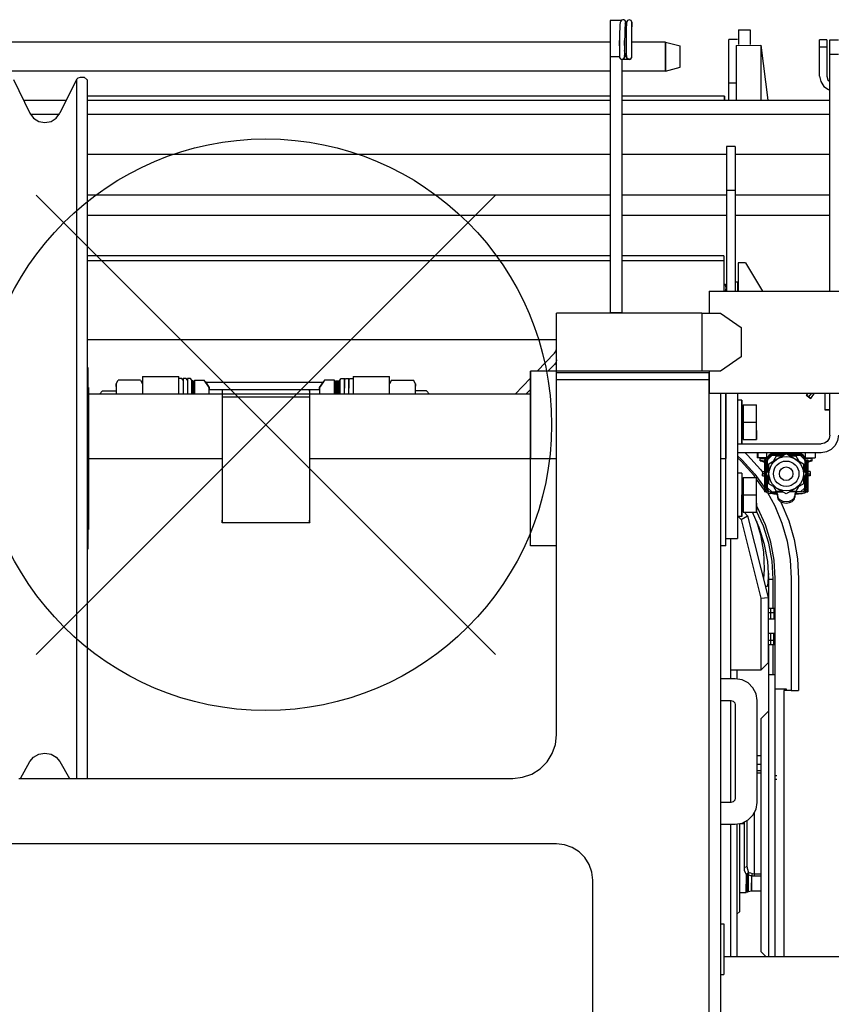
# Model space of a CAD drawing. Extents: x 0 to 22139, y 0 to 22494.
# Drawn here: x 4477 to 5036, y 14298 to 14975 of the extents above; entities that cross this region are included whole.
import ezdxf

# ---------------------------------------------------------------- set-up
doc = ezdxf.new("R2010")
doc.units = 0
doc.layers.add('LY_1', color=7, linetype='CONTINUOUS')

msp = doc.modelspace()

# ---------------------------------------------------------------- linework, layer by layer
at = {"layer": 'LY_1', "color": 162, "linetype": 'CONTINUOUS'}
for p, q in [((4883.780895, 14974.890035), (4883.780895, 14774.070852)), ((4891.309032, 14974.890035), (4883.781566, 14974.890035)), ((4734.281574, 14960.070791), (4409.781566, 14960.070791)), ((4883.820491, 14960.070791), (4734.281535, 14960.070791)), ((4921.780895, 14960.070791), (4898.581569, 14960.070791)), ((4921.780895, 14960.070791), (4931.780895, 14957.391286)), ((5027.780895, 14936.670827), (5027.780895, 14961.670827)), ((5032.780895, 14961.670827), (5027.780895, 14961.670827)), ((5032.780895, 14961.670827), (5032.780895, 14936.670827)), ((5034.780895, 14788.548772), (5034.780895, 14961.670827)), ((5034.780895, 14961.670827), (5040.780895, 14961.670827)), ((5032.780895, 14956.670827), (5027.780895, 14956.670827)), ((4883.780895, 14950.070852), (4889.981838, 14950.070852)), ((4891.780895, 14948.378103), (4891.780895, 14774.070852)), ((4892.099346, 14948.272329), (4896.463786, 14948.272329)), ((4893.454051, 14951.872304), (4894.084194, 14951.872304)), ((4893.580898, 14950.070791), (4893.570003, 14950.129659)), ((4893.841472, 14950.070791), (4893.579952, 14950.72289)), ((4893.841472, 14950.070791), (4893.580898, 14950.070791)), ((4894.964, 14950.070791), (4893.841472, 14950.070791)), ((4895.079677, 14950.567556), (4894.980892, 14950.071401)), ((4896.160991, 14948.272329), (4896.780895, 14948.070791)), ((4896.780895, 14948.270803), (4896.780895, 14948.597066)), ((4898.564739, 14950.074361), (4898.495281, 14950.13445)), ((5034.780895, 14951.670827), (5040.780895, 14951.670827)), ((4734.281535, 14940.070791), (4409.781581, 14940.070791)), ((4883.820491, 14940.070791), (4734.281535, 14940.070791)), ((4921.780895, 14940.070791), (4891.781566, 14940.070791)), ((4921.780895, 14940.070791), (4931.780895, 14942.750295)), ((4473.053768, 14934.314931), (4484.44543, 14911.098012)), ((4516.509364, 14934.314931), (4505.117702, 14911.098012)), ((4516.509929, 14934.316083), (4516.509929, 14453.671682)), ((4519.205753, 14935.998708), (4521.781566, 14935.998708)), ((4523.781566, 14934.00002), (4521.781566, 14935.998708)), ((4523.782131, 14934.00002), (4523.782131, 14453.671682)), ((4480.04951, 14920.05718), (4509.513622, 14920.05718)), ((4523.657138, 14920.05718), (4734.281566, 14920.05718)), ((4734.281535, 14920.05718), (4883.781581, 14920.05718)), ((4891.702495, 14920.05718), (5034.781566, 14920.05718)), ((4484.848125, 14910.55718), (4504.715007, 14910.55718)), ((4523.657123, 14910.55718), (4734.281535, 14910.55718)), ((4734.281535, 14910.55718), (4883.781566, 14910.55718)), ((4891.70248, 14910.55718), (5034.781597, 14910.55718)), ((4963.780864, 14888.172292), (4963.780864, 14788.672292)), ((4969.781566, 14888.172292), (4963.781566, 14888.172292)), ((4969.780864, 14888.172292), (4969.780864, 14788.672292)), ((4523.657153, 14883.05718), (4734.281474, 14883.05718)), ((4734.281528, 14883.05718), (4883.781551, 14883.05718)), ((4891.70248, 14883.05718), (4963.781535, 14883.05718)), ((4969.646648, 14883.05718), (5034.781535, 14883.05718)), ((4963.780864, 14858.170827), (4969.780864, 14858.170827)), ((4523.657161, 14855.05718), (4734.281566, 14855.05718)), ((4734.281535, 14855.05718), (4883.781566, 14855.05718)), ((4891.702525, 14855.05718), (4963.781597, 14855.05718)), ((4969.646678, 14855.05718), (5034.781597, 14855.05718)), ((4523.657161, 14841.05718), (4734.281566, 14841.05718)), ((4734.281535, 14841.05718), (4883.781566, 14841.05718)), ((4891.70248, 14841.05718), (4963.781566, 14841.05718)), ((4969.646678, 14841.05718), (5034.781566, 14841.05718)), ((4734.281513, 14813.132985), (4523.781535, 14813.132985)), ((4883.820491, 14813.132985), (4734.281535, 14813.132985)), ((4961.781566, 14813.132985), (4891.781566, 14813.132985)), ((4961.781566, 14813.132985), (4961.781566, 14788.670827)), ((4734.281528, 14809.498571), (4523.781581, 14809.498571)), ((4883.820506, 14809.498418), (4734.281566, 14809.498418)), ((4961.780895, 14809.498418), (4891.781566, 14809.498418)), ((4976.780864, 14808.170827), (4971.780864, 14808.170827)), ((4971.780864, 14808.170827), (4971.780864, 14788.672307)), ((4976.780864, 14808.170827), (4988.479961, 14788.672307)), ((4961.764659, 14793.563253), (4962.688365, 14793.563253)), ((4962.689037, 14793.564595), (4963.781566, 14791.623403)), ((4971.562206, 14794.98998), (4969.781566, 14794.98998)), ((4951.874339, 14788.672292), (4951.874339, 14773.672292)), ((4951.874339, 14788.670827), (5081.688793, 14788.670827)), ((4846.780895, 14483.672086), (4846.780895, 14773.670827)), ((4946.780895, 14773.670827), (4846.780895, 14773.670827)), ((4883.780895, 14774.070852), (4891.780895, 14774.070852)), ((4946.780895, 14773.670827), (4959.544536, 14773.670827)), ((4946.780895, 14773.670827), (4946.780895, 14733.670827)), ((4959.544536, 14773.670827), (4973.699565, 14763.670827)), ((4973.699565, 14763.670827), (4973.699565, 14743.670827)), ((4734.281551, 14755.17098), (4523.781551, 14755.17098)), ((4846.81892, 14755.170827), (4734.281535, 14755.170827)), ((4833.422588, 14733.672307), (4845.28802, 14746.090261)), ((4973.699565, 14743.670827), (4959.544536, 14733.670827)), ((4524.281566, 14736.146444), (4523.781566, 14736.146444)), ((4845.28802, 14738.368947), (4840.80035, 14733.672307)), ((4561.782115, 14730.170827), (4586.782115, 14730.170827)), ((4586.782115, 14730.170827), (4586.782115, 14730.090642)), ((4706.782115, 14730.170827), (4731.782115, 14730.170827)), ((4731.782115, 14730.170827), (4731.782115, 14730.090642)), ((4959.545207, 14733.672292), (4828.781566, 14733.672292)), ((4951.780895, 14732.670827), (4846.780895, 14732.670827)), ((4951.779548, 13779.672231), (4951.780895, 14732.670827)), ((4951.874339, 14733.812688), (4951.874339, 14718.672292)), ((4523.657131, 14728.519796), (4524.282131, 14728.519796)), ((4524.781566, 14722.408712), (4524.281566, 14722.408712)), ((4543.781566, 14725.011876), (4545.142909, 14727.492803)), ((4560.420772, 14727.491338), (4545.143459, 14727.491338)), ((4560.420223, 14727.492803), (4561.781566, 14725.011876)), ((4588.918323, 14728.670339), (4586.781566, 14728.670339)), ((4589.781566, 14727.545461), (4588.918323, 14728.670339)), ((4591.918323, 14728.670339), (4589.781566, 14728.670339)), ((4592.781566, 14727.545461), (4591.918323, 14728.670339)), ((4594.918323, 14728.670339), (4592.781566, 14728.670339)), ((4595.781566, 14727.545461), (4594.918323, 14728.670339)), ((4596.781566, 14727.144201), (4595.781566, 14727.144201)), ((4596.782115, 14726.17098), (4597.581577, 14726.17098)), ((4597.582115, 14727.491338), (4604.406761, 14727.491338)), ((4597.582115, 14727.491338), (4597.582115, 14718.831075)), ((4605.104419, 14726.17098), (4686.356449, 14726.17098)), ((4693.982116, 14727.491338), (4687.15747, 14727.491338)), ((4693.982116, 14717.932668), (4693.982116, 14727.491338)), ((4693.982116, 14726.17098), (4694.781566, 14726.17098)), ((4694.781566, 14727.151052), (4695.781566, 14727.151052)), ((4695.781566, 14727.151052), (4696.781566, 14727.151052)), ((4696.781566, 14727.151052), (4697.781566, 14727.151052)), ((4697.781566, 14727.543065), (4698.644809, 14728.667791)), ((4698.644809, 14728.667791), (4700.781566, 14728.667791)), ((4700.781566, 14727.543065), (4701.644809, 14728.667791)), ((4701.644809, 14728.667791), (4703.781566, 14728.667791)), ((4703.781566, 14727.543065), (4704.644809, 14728.667791)), ((4704.644809, 14728.667791), (4706.781566, 14728.667791)), ((4733.142909, 14727.492803), (4731.781566, 14725.011876)), ((4733.143459, 14727.491338), (4734.281558, 14727.491338)), ((4734.281535, 14727.491338), (4748.419551, 14727.491338)), ((4749.781566, 14725.011876), (4748.420223, 14727.492803)), ((4818.383251, 14717.932668), (4828.781566, 14728.815175)), ((4951.780895, 14727.670827), (4846.780895, 14727.670827)), ((4524.09502, 14716.453038), (4524.782131, 14716.453038)), ((4616.782115, 14717.932668), (4524.781566, 14717.932668)), ((4532.198596, 14717.932653), (4534.281566, 14720.172292)), ((4534.281566, 14720.172292), (4543.781566, 14720.172292)), ((4597.582115, 14718.831075), (4597.582115, 14717.932653)), ((4607.731738, 14721.17098), (4683.804622, 14721.17098)), ((4676.781566, 14718.015126), (4616.781566, 14718.015126)), ((4616.782115, 14716.133687), (4676.782115, 14716.133687)), ((4676.546077, 14720.17098), (4676.26206, 14720.17098)), ((4734.281543, 14717.932668), (4677.281566, 14717.932668)), ((4683.782115, 14721.140615), (4683.782115, 14720.238149)), ((4683.782146, 14720.17098), (4683.782146, 14717.932653)), ((4828.281566, 14717.932668), (4734.281528, 14717.932668)), ((4757.281566, 14720.172292), (4749.781566, 14720.172292)), ((4757.281566, 14720.172292), (4759.364536, 14717.932653)), ((4828.781566, 14721.093862), (4825.761012, 14717.932668)), ((4828.781566, 14717.434804), (4828.281566, 14717.932668)), ((4951.780875, 14718.670827), (5081.688793, 14718.670827)), ((4959.779949, 14063.405263), (4959.780895, 14718.705556)), ((5018.715618, 14716.994176), (5019.890636, 14718.672292)), ((5022.111675, 14718.705526), (5020.189433, 14715.960286)), ((5021.664592, 14714.929311), (5024.285442, 14718.672292)), ((5031.390117, 14718.705541), (5031.390117, 14707.172292)), ((5034.780895, 14689.670827), (5034.780895, 14718.672292)), ((4974.281566, 14713.672292), (4971.281566, 14713.672292)), ((4974.280895, 14709.915761), (4975.080882, 14709.915761)), ((4975.080882, 14710.670766), (4984.460887, 14710.670766)), ((4975.080882, 14710.670766), (4975.080882, 14698.670766)), ((4975.080882, 14698.670766), (4984.460887, 14698.670766)), ((4975.080882, 14698.670766), (4975.080882, 14686.670766)), ((4971.281566, 14683.672292), (5028.780895, 14683.670827)), ((4974.280895, 14687.425763), (4975.080882, 14687.425763)), ((4975.080882, 14686.670766), (4984.460887, 14686.670766)), ((4984.461559, 14686.68163), (4984.303691, 14686.672292)), ((5028.780895, 14677.670827), (4971.281566, 14677.670827)), ((4984.781566, 14677.672292), (4984.781566, 14674.172292)), ((4985.482036, 14674.170827), (4985.482036, 14677.670827)), ((4991.408977, 14674.170827), (4991.408977, 14677.670827)), ((4992.030895, 14672.799505), (4995.152202, 14675.920827)), ((4992.780895, 14670.099027), (5004.780895, 14677.027234)), ((4995.152202, 14675.920827), (5002.862682, 14675.920827)), ((4997.852702, 14675.170827), (4995.997234, 14671.957082)), ((4996.380901, 14677.170827), (5013.180889, 14677.170827)), ((4996.380901, 14676.670827), (5004.161693, 14676.670827)), ((5001.563609, 14675.170827), (4997.852702, 14675.170827)), ((5004.780895, 14677.027234), (5016.780895, 14670.099027)), ((5005.39821, 14676.670827), (5013.180889, 14676.670827)), ((5006.648265, 14675.920827), (5014.409587, 14675.920827)), ((5011.709087, 14675.170827), (5007.999492, 14675.170827)), ((5013.563884, 14671.958211), (5011.709087, 14675.170827)), ((5017.530895, 14672.799505), (5014.409587, 14675.920827)), ((5018.152812, 14674.170827), (5018.152812, 14677.670827)), ((5024.781566, 14677.672292), (5024.781566, 14674.172292)), ((4524.781566, 14673.670888), (4616.781566, 14673.670888)), ((4677.282115, 14673.670888), (4676.782115, 14673.670888)), ((4677.282115, 14673.670888), (4734.281566, 14673.670888)), ((4734.281535, 14673.670766), (4828.280895, 14673.670766)), ((4828.780895, 14673.670766), (4828.280895, 14673.670766)), ((4828.780895, 14673.670827), (4846.781566, 14673.670827)), ((4959.575237, 14673.670827), (4963.280895, 14673.670827)), ((4991.798328, 14674.170827), (4984.780895, 14674.170827)), ((4986.970806, 14672.122342), (4986.833232, 14673.722341)), ((4986.970806, 14672.122342), (4987.955577, 14671.722341)), ((4987.367534, 14674.170827), (4987.367534, 14673.72083)), ((4987.954906, 14671.720876), (4989.181102, 14671.446691)), ((4989.181102, 14671.446691), (4989.780895, 14671.446691)), ((4989.780895, 14672.670827), (4989.780895, 14650.670827)), ((4990.780895, 14672.670827), (4989.780895, 14672.670827)), ((4990.780895, 14672.670827), (4990.780895, 14665.05853)), ((4990.780895, 14672.120878), (4991.367518, 14672.120878)), ((4990.780895, 14671.536178), (4991.381542, 14671.670491)), ((4991.380901, 14663.961376), (4991.380901, 14672.170827)), ((4991.880901, 14664.827406), (4991.880901, 14672.170827)), ((4992.780895, 14656.242627), (4992.780895, 14670.099027)), ((5016.780895, 14670.099027), (5016.780895, 14656.242627)), ((5017.680889, 14672.170827), (5017.680889, 14664.82738)), ((5017.763462, 14674.170827), (5024.780895, 14674.170827)), ((5018.180889, 14672.170827), (5018.180889, 14663.961362)), ((5018.180889, 14672.120878), (5018.781566, 14672.120878)), ((5018.180889, 14671.670343), (5018.781566, 14671.536031)), ((5018.780895, 14672.670827), (5018.780895, 14665.05853)), ((5018.780895, 14672.670827), (5019.780895, 14672.670827)), ((5019.780895, 14672.670827), (5019.780895, 14650.670827)), ((5020.380687, 14671.446691), (5019.780895, 14671.446691)), ((5020.353282, 14671.52197), (5020.380687, 14671.446691)), ((5020.380687, 14671.446691), (5021.606883, 14671.720876)), ((5021.607555, 14671.722341), (5022.592326, 14672.122342)), ((5022.508952, 14674.172292), (5022.508952, 14673.722295)), ((5022.592326, 14672.122342), (5022.7299, 14673.722341)), ((4974.281566, 14663.672292), (4971.281566, 14663.672292)), ((4989.789531, 14663.170827), (4988.380901, 14663.170827)), ((4988.381572, 14664.672292), (4989.781566, 14664.672292)), ((4988.381572, 14661.672292), (4989.781566, 14661.672292)), ((4990.780895, 14665.05853), (4989.780895, 14665.05853)), ((4990.665325, 14661.672292), (4991.381572, 14661.672292)), ((4990.780895, 14665.05853), (4990.780895, 14660.170827)), ((4990.780895, 14664.672292), (4991.381572, 14664.672292)), ((4992.781535, 14666.387357), (4990.92448, 14663.170827)), ((4990.92448, 14663.170827), (4992.781535, 14659.954297)), ((4991.880901, 14667.170827), (4991.380901, 14667.170827)), ((4991.380901, 14654.170827), (4991.380901, 14662.380279)), ((5018.637309, 14663.170827), (5016.781535, 14666.385091)), ((5016.781535, 14659.956563), (5018.637309, 14663.170827)), ((5017.680889, 14667.170827), (5018.180889, 14667.170827)), ((5018.180889, 14662.380292), (5018.180889, 14654.170827)), ((5018.780895, 14664.672292), (5018.18156, 14664.672292)), ((5018.780895, 14661.672292), (5018.18156, 14661.672292)), ((5018.780895, 14665.05853), (5018.780895, 14660.170827)), ((5018.780895, 14665.05853), (5019.780895, 14665.05853)), ((5019.780895, 14663.170827), (5021.180889, 14663.170827)), ((5021.18156, 14664.672292), (5019.781566, 14664.672292)), ((5021.18156, 14661.672292), (5019.781566, 14661.672292)), ((4974.280895, 14659.915769), (4975.080882, 14659.915769)), ((4975.080882, 14660.670766), (4984.460887, 14660.670766)), ((4975.080882, 14660.670766), (4975.080882, 14636.670766)), ((4984.303691, 14660.672292), (4984.461559, 14660.662954)), ((4989.781566, 14651.858907), (4984.461559, 14659.356763)), ((4990.780895, 14660.170827), (4989.780895, 14660.170827)), ((4990.780895, 14660.170827), (4990.780895, 14653.670827)), ((4990.781566, 14660.801809), (4991.381572, 14659.956205)), ((4992.030895, 14659.170827), (4991.380901, 14659.170827)), ((4992.030895, 14653.54215), (4992.030895, 14658.670827)), ((5004.780895, 14649.31442), (4992.780895, 14656.242627)), ((5016.780895, 14656.242627), (5004.780895, 14649.31442)), ((5018.780895, 14660.170827), (5018.780895, 14653.670827)), ((5018.780895, 14660.170827), (5019.780895, 14660.170827)), ((4975.080882, 14648.670766), (4984.460887, 14648.670766)), ((4990.780895, 14650.670827), (4989.780895, 14650.670827)), ((4990.780895, 14650.670827), (4990.780895, 14651.025073)), ((4994.902355, 14650.670675), (4992.030895, 14653.54215)), ((4993.780889, 14650.670827), (5002.431531, 14650.670827)), ((4997.154367, 14649.670827), (4993.780895, 14649.670827)), ((4996.380901, 14649.170827), (4994.514898, 14649.670827)), ((4995.994701, 14654.388982), (4997.852702, 14651.170827)), ((4998.316004, 14649.170827), (4996.380901, 14649.170827)), ((4997.852702, 14651.170827), (5001.568706, 14651.170827)), ((4998.753204, 14649.113871), (4998.781235, 14648.058004)), ((4998.753204, 14648.113871), (4998.781235, 14647.058004)), ((5015.780901, 14650.670827), (5007.13026, 14650.670827)), ((5007.994396, 14651.170827), (5011.709087, 14651.170827)), ((5010.808586, 14649.113871), (5010.780556, 14648.058004)), ((5010.808586, 14648.113871), (5010.780556, 14647.058004)), ((5013.180889, 14649.170827), (5011.245786, 14649.170827)), ((5011.709087, 14651.170827), (5013.566448, 14654.387853)), ((5012.407423, 14649.670827), (5015.780895, 14649.670827)), ((5015.052287, 14649.672269), (5013.180889, 14649.170827)), ((5014.659404, 14650.670659), (5017.530895, 14653.54215)), ((5018.780895, 14651.025075), (5018.780895, 14650.670827)), ((5018.780895, 14650.670827), (5019.780895, 14650.670827)), ((4974.280895, 14637.425763), (4975.080882, 14637.425763)), ((4975.080882, 14636.670766), (4984.460887, 14636.670766)), ((4975.779369, 14636.672307), (4978.280834, 14634.170827)), ((4984.461559, 14636.68163), (4984.303691, 14636.672292)), ((4676.781566, 14629.329458), (4616.781566, 14629.329458)), ((4974.281566, 14633.672292), (4971.281566, 14633.672292)), ((4971.708293, 14633.672288), (4973.766002, 14631.614579)), ((4973.766002, 14631.614579), (4978.280834, 14634.170827)), ((4973.766002, 14631.614579), (4987.280834, 14577.555295)), ((4978.280834, 14634.170827), (4992.280834, 14578.170827)), ((4524.781566, 14624.935865), (4524.281566, 14624.935865)), ((4963.280895, 14618.670766), (4971.280895, 14618.670766)), ((4966.780895, 14522.172108), (4966.780895, 14618.672292)), ((4971.280895, 14618.670766), (4971.280895, 14618.866937)), ((4524.281566, 14611.19814), (4523.781566, 14611.19814)), ((4846.818904, 14613.672292), (4828.781566, 14613.672292)), ((4963.281566, 14613.672292), (4959.781566, 14613.672292)), ((4992.527751, 14594.868346), (4991.888683, 14585.764919)), ((4992.780895, 14570.670863), (4992.780895, 14590.670949)), ((4992.780895, 14590.670949), (4995.780895, 14590.670949)), ((4995.780895, 14570.670863), (4995.780895, 14590.670949)), ((4997.279979, 14330.994161), (4997.279904, 14591.170827)), ((5008.280864, 14591.170827), (5008.280864, 14514.171994)), ((5013.280864, 14591.170827), (5013.280864, 14542.236432)), ((4990.227428, 14585.764918), (4991.888683, 14585.764919)), ((4987.280834, 14577.555295), (4992.280834, 14578.170827)), ((4987.280834, 14577.555295), (4987.280834, 14528.172136)), ((4992.279949, 14578.170718), (4992.279949, 14533.172136)), ((4992.280834, 14570.670863), (4997.280864, 14570.670863)), ((4992.280834, 14567.670863), (4997.280864, 14567.670863)), ((4994.280834, 14563.048998), (4994.280834, 14570.670863)), ((4996.280834, 14570.670863), (4996.280834, 14563.048998)), ((4997.452587, 14563.048998), (4992.281566, 14563.048998)), ((4997.452587, 14553.292901), (4992.281566, 14553.292899)), ((4992.280834, 14548.670863), (4997.280864, 14548.670863)), ((4992.280834, 14545.670863), (4997.280864, 14545.670863)), ((4992.779979, 14330.994161), (4992.779949, 14545.670863)), ((4995.779949, 14525.172139), (4995.779949, 14545.670863)), ((5013.279918, 14542.236444), (5013.279918, 14514.171998)), ((4992.279949, 14533.172136), (4987.279949, 14528.172136)), ((4987.279949, 14528.172136), (4966.781566, 14528.172132)), ((4970.780834, 14527.67209), (4970.780834, 14522.01402)), ((4969.779857, 14522.172109), (4959.779857, 14522.172105)), ((4992.779949, 14525.172136), (4997.279949, 14525.172139)), ((4997.279918, 14515.171994), (5004.780895, 14515.171997)), ((5008.279918, 14514.171994), (5003.279918, 14514.171994)), ((5003.279918, 14514.171994), (5003.279949, 14330.994191)), ((5004.780895, 14515.171997), (5004.780895, 14514.172284)), ((5008.279918, 14514.171994), (5013.279918, 14514.171998)), ((4959.779857, 14507.172109), (4966.779857, 14507.172109)), ((4966.779918, 14437.143193), (4966.779918, 14507.172292)), ((4984.779857, 14437.172124), (4984.779857, 14507.172109)), ((4969.779857, 14504.172109), (4969.779888, 14440.172124)), ((4992.280101, 14499.672132), (4987.280101, 14494.672132)), ((4992.854747, 14499.672132), (4992.280101, 14499.672132)), ((4477.993678, 14453.672292), (4484.44604, 14465.282094)), ((4505.118312, 14465.282094), (4511.570674, 14453.672292)), ((4987.381145, 14469.162595), (4984.781566, 14469.162748)), ((4984.753826, 14463.479757), (4987.281566, 14463.479757)), ((4987.381145, 14458.813474), (4984.781566, 14458.813474)), ((4476.782131, 14453.671682), (4734.281551, 14453.671682)), ((4734.281535, 14453.672071), (4816.779872, 14453.672086)), ((4987.381145, 14457.259008), (4984.781566, 14457.259008)), ((4998.32838, 14455.451078), (4997.279918, 14455.451078)), ((4998.32838, 14452.969259), (4997.279918, 14452.969259)), ((4966.779888, 14437.172124), (4959.779888, 14437.172109)), ((4977.780834, 14424.66335), (4977.780834, 14422.672155)), ((4982.780834, 14430.051244), (4982.780834, 14388.085302)), ((4959.779888, 14422.172124), (4969.779888, 14422.172124)), ((4966.779949, 14330.994191), (4966.779918, 14422.172292)), ((4970.780864, 14422.473897), (4970.780864, 14330.994146)), ((4972.937541, 14422.672155), (4975.780834, 14422.672155)), ((4975.780834, 14423.787572), (4975.780834, 14422.672155)), ((4734.281535, 14408.671743), (4446.782176, 14408.671743)), ((4846.779872, 14408.672139), (4734.281535, 14408.672124)), ((4977.308696, 14387.551687), (4978.203136, 14387.707814)), ((4978.872173, 14389.030446), (4978.203136, 14387.707814)), ((4978.203136, 14387.707814), (4978.725108, 14387.518941)), ((4979.245006, 14388.856099), (4978.725108, 14387.518941)), ((4980.961192, 14386.735875), (4982.780834, 14386.530843)), ((4981.48109, 14388.281514), (4982.780834, 14388.085302)), ((4982.780834, 14388.085302), (4987.281566, 14388.085302)), ((4982.780834, 14386.530843), (4987.281566, 14386.530843)), ((4871.779949, 14073.672109), (4871.779872, 14383.672139)), ((4972.711894, 14375.19254), (4977.309429, 14375.19489)), ((4978.203868, 14375.405935), (4977.309429, 14375.19489)), ((4978.725841, 14375.659902), (4978.203868, 14375.405935)), ((4980.961925, 14376.174154), (4978.725841, 14375.659902)), ((4987.381145, 14376.176), (4980.961925, 14376.174154)), ((4970.781566, 14360.17278), (4972.780834, 14362.172063)), ((4959.779857, 14353.672139), (4961.779857, 14353.672139)), ((4961.779857, 14353.672139), (4961.779857, 14318.672139)), ((5315.781566, 14330.994161), (4961.779857, 14330.994161)), ((4990.95808, 14330.994161), (4987.280132, 14334.672109)), ((4959.779857, 14318.672139), (4961.779857, 14318.672139))]:
    msp.add_line(p, q, dxfattribs=at)
at = {"layer": 'LY_1', "color": 42, "linetype": 'CONTINUOUS'}
for p, q in [((4972.073165, 14968.390828), (4980.073665, 14968.390828)), ((4971.282145, 14961.880208), (4965.282405, 14961.880208)), ((4965.293385, 14920.05718), (4965.293385, 14961.880208)), ((4970.382485, 14957.809768), (4987.382005, 14957.878128)), ((4970.382485, 14957.809768), (4970.382485, 14920.05718)), ((4987.382005, 14957.878128), (4987.382005, 14920.05718)), ((4987.382005, 14957.878128), (4992.24391, 14920.05718)), ((4970.382485, 14931.903408), (4965.293385, 14931.903408)), ((4883.780895, 14922.840908), (4523.782131, 14922.840908)), ((4962.382005, 14922.840908), (4891.780895, 14922.840908))]:
    msp.add_line(p, q, dxfattribs=at)
at = {"layer": 'LY_1', "color": 254, "linetype": 'CONTINUOUS'}
for p, q in [((4804.775997, 14854.849055), (4488.787026, 14538.860084)), ((4488.787078, 14854.849055), (4804.776049, 14538.860084))]:
    msp.add_line(p, q, dxfattribs=at)
at = {"layer": 'LY_1', "color": 162, "linetype": 'CONTINUOUS'}
for points in [[(4894.636974, 14973.259725), (4894.448116, 14973.847432), (4894.162807, 14974.549642), (4893.712459, 14975.074758), (4893.068706, 14975.397359), (4892.334026, 14975.437825), (4891.643916, 14975.179738), (4891.461284, 14975.039541), (4890.951351, 14974.538808), (4890.688442, 14973.906118), (4890.572246, 14973.454976), (4890.395702, 14971.912252), (4890.261226, 14969.582113), (4890.162258, 14966.610708), (4890.121684, 14964.776052), (4890.069621, 14961.125386), (4890.045451, 14957.545491), (4890.075801, 14961.166921)], [(4894.028987, 14972.739461), (4893.950374, 14972.550283), (4894.213283, 14973.182973), (4894.109065, 14972.783498), (4893.947444, 14971.355886), (4893.820171, 14969.153554), (4893.721691, 14966.323293), (4893.678493, 14964.576131), (4893.61526, 14961.120412), (4893.570964, 14957.782125), (4893.609081, 14961.078878)], [(4894.984584, 14971.34142), (4894.804836, 14972.440786), (4894.636302, 14973.258199), (4894.37469, 14973.929982), (4894.220714, 14973.829305), (4894.106075, 14973.406362), (4893.930415, 14971.896505), (4893.796199, 14969.568471), (4893.698299, 14966.577199), (4893.658702, 14964.730581), (4893.608409, 14961.077352), (4893.583843, 14957.546926), (4893.578533, 14955.996358), (4893.575694, 14953.20281), (4893.57809, 14951.226705), (4893.580562, 14950.178609), (4893.580898, 14950.070791)], [(4894.980892, 14950.071401), (4894.980892, 14950.80071), (4894.980892, 14952.822133), (4894.980892, 14955.89974), (4894.980892, 14959.674306), (4894.980892, 14963.70522), (4894.980892, 14967.522054), (4894.980892, 14970.679219), (4894.980892, 14972.808278), (4894.980892, 14973.660695), (4894.980892, 14973.136953), (4894.980892, 14971.298208)], [(4898.581569, 14973.66567), (4898.054363, 14974.937734), (4896.781566, 14975.46465), (4895.508769, 14974.937734), (4894.981563, 14973.662221)], [(4898.580898, 14950.070791), (4898.580898, 14950.797536), (4898.580898, 14952.888295), (4898.580898, 14956.085531), (4898.580898, 14959.995351), (4898.580898, 14964.13622), (4898.580898, 14967.998006), (4898.580898, 14971.105062), (4898.580898, 14973.074636), (4898.580898, 14973.664144), (4898.580898, 14972.800954), (4898.580898, 14970.591359)], [(4921.780895, 14940.070791), (4921.780895, 14940.83199), (4921.780895, 14942.999715), (4921.780895, 14946.243947), (4921.780895, 14950.070791), (4921.780895, 14953.897634), (4921.780895, 14957.141866), (4921.780895, 14959.309591), (4921.780895, 14960.070791)], [(4921.780895, 14960.070791), (4921.780895, 14959.309591), (4921.780895, 14957.141866), (4921.780895, 14953.897634), (4921.780895, 14950.070791), (4921.780895, 14946.243947), (4921.780895, 14942.999715), (4921.780895, 14940.83199), (4921.780895, 14940.070791)], [(4890.015743, 14957.54564), (4889.985088, 14951.427785), (4889.981258, 14950.24822), (4889.980892, 14950.070791)], [(4894.980907, 14950.063161), (4894.744701, 14950.145253), (4894.492366, 14950.525716), (4894.23994, 14951.20281), (4893.762401, 14953.242147), (4893.577541, 14954.361928)], [(4931.780895, 14942.750295), (4931.780895, 14943.47524), (4931.780895, 14945.506521), (4931.780895, 14948.441823), (4931.780895, 14951.699758), (4931.780895, 14954.635061), (4931.780895, 14956.666341), (4931.780895, 14957.391286)], [(4889.980892, 14950.070791), (4890.100093, 14949.426656), (4890.468669, 14948.838704), (4891.058879, 14948.421956), (4891.780895, 14948.270803), (4892.50291, 14948.421956), (4893.09312, 14948.838704), (4893.461696, 14949.426656), (4893.580898, 14950.070791)], [(4890.499385, 14948.819021), (4890.508098, 14948.797994), (4890.559062, 14948.776876)], [(4892.577358, 14948.475576), (4893.33102, 14948.797994), (4893.841472, 14950.070791)], [(4896.149593, 14948.386983), (4895.846553, 14948.564046), (4895.253414, 14948.951009), (4894.876415, 14949.516073), (4894.634044, 14949.925802), (4894.389675, 14950.647268), (4894.240611, 14951.204335)], [(4896.780895, 14948.270803), (4896.148921, 14948.385457), (4895.527248, 14948.779409), (4895.120433, 14949.376394), (4894.980907, 14950.063161)], [(4896.780895, 14948.270803), (4897.497264, 14948.422323), (4898.082607, 14948.840047), (4898.447582, 14949.429219), (4898.564739, 14950.074361)], [(4896.780895, 14948.270803), (4898.053447, 14948.79775), (4898.580898, 14950.070791)], [(4896.780895, 14948.070791), (4897.956981, 14948.453145), (4898.682659, 14949.451711), (4898.682659, 14949.691793)], [(4516.509364, 14934.314931), (4517.615993, 14935.543142), (4519.205753, 14935.998708)], [(5027.780895, 14936.670827), (5028.542095, 14932.843984), (5030.709819, 14929.599752), (5033.954051, 14927.432027), (5034.781597, 14927.267415)], [(5032.780895, 14936.670827), (5033.450755, 14934.170827), (5034.781597, 14932.839986)], [(4484.44543, 14911.098012), (4486.987651, 14907.683706), (4490.597942, 14905.428029), (4494.781566, 14904.670461)], [(4494.781566, 14904.670461), (4498.96519, 14905.428029), (4502.575481, 14907.683706), (4505.117702, 14911.098012)], [(4962.769359, 14788.548772), (4963.308391, 14789.757665), (4963.492229, 14790.965139), (4963.308421, 14792.172628), (4962.688365, 14793.563253)], [(4971.561534, 14788.548772), (4971.561534, 14790.884404), (4971.561534, 14793.563253), (4971.561534, 14794.988637), (4971.561534, 14793.563253), (4971.561534, 14790.884404), (4971.561534, 14788.672307)], [(4845.28802, 14746.090261), (4846.406276, 14747.664724), (4846.780895, 14749.263128)], [(4524.282131, 14618.821977), (4524.282131, 14624.184678), (4524.282131, 14630.765889), (4524.282131, 14638.403562), (4524.282131, 14646.909642), (4524.282131, 14656.074666), (4524.282131, 14665.672971), (4524.282131, 14675.468206), (4524.282131, 14685.21919), (4524.282131, 14694.685819), (4524.282131, 14703.634984), (4524.282131, 14711.846334), (4524.282131, 14719.117681), (4524.282131, 14725.269979), (4524.282131, 14730.151723), (4524.282131, 14733.642736), (4524.282131, 14735.657033), (4524.282131, 14736.14504), (4524.282131, 14735.094716), (4524.282131, 14732.531926), (4524.282131, 14728.519796)], [(4846.780895, 14741.541799), (4846.406276, 14739.943395), (4845.28802, 14738.368947)], [(4561.782115, 14730.170827), (4561.782115, 14729.460347), (4561.782115, 14727.3626), (4561.782115, 14723.976903), (4561.782115, 14719.463643), (4561.782115, 14717.932653)], [(4586.782115, 14717.932653), (4586.782115, 14719.463643), (4586.782115, 14723.976903), (4586.782115, 14727.3626), (4586.782115, 14729.460347), (4586.782115, 14730.170827)], [(4706.782115, 14730.170827), (4706.782115, 14729.460347), (4706.782115, 14727.3626), (4706.782115, 14723.976903), (4706.782115, 14719.463643), (4706.782115, 14717.932653)], [(4731.782115, 14717.932653), (4731.782115, 14719.463643), (4731.782115, 14723.976903), (4731.782115, 14727.3626), (4731.782115, 14729.460347), (4731.782115, 14730.170827)], [(4828.780895, 14613.672292), (4828.780895, 14683.056897), (4828.780895, 14692.211843), (4828.780895, 14700.910253), (4828.780895, 14708.937948), (4828.780895, 14716.097234), (4828.780895, 14722.211843), (4828.780895, 14727.131215), (4828.780895, 14730.734212), (4828.780895, 14732.932119), (4828.780895, 14733.670827), (4828.780895, 14732.932119), (4828.780895, 14730.734212), (4828.780895, 14727.131215), (4828.780895, 14722.211843), (4828.780895, 14716.097234), (4828.780895, 14708.937948), (4828.780895, 14700.910253), (4828.780895, 14692.211843), (4828.780895, 14683.056897), (4828.780895, 14673.670827)], [(4524.282131, 14728.519796), (4524.282131, 14723.157094), (4524.282131, 14716.575887), (4524.282131, 14708.938207), (4524.282131, 14700.432134), (4524.282131, 14691.26711), (4524.282131, 14681.668805), (4524.282131, 14671.873571), (4524.282131, 14662.122586), (4524.282131, 14652.655957), (4524.282131, 14643.706792), (4524.282131, 14635.495439), (4524.282131, 14628.224096), (4524.282131, 14622.071798), (4524.282131, 14617.190046), (4524.282131, 14613.699037), (4524.282131, 14611.684736), (4524.282131, 14611.196737), (4524.282131, 14612.24706), (4524.282131, 14614.809842), (4524.282131, 14618.821977)], [(4524.782131, 14630.888738), (4524.782131, 14635.5972), (4524.782131, 14641.462507), (4524.782131, 14648.306455), (4524.782131, 14655.921087), (4524.782131, 14664.07504), (4524.782131, 14672.520551), (4524.782131, 14681.00102), (4524.782131, 14689.258764), (4524.782131, 14697.042882), (4524.782131, 14704.116857), (4524.782131, 14710.265737), (4524.782131, 14715.302709), (4524.782131, 14719.074712), (4524.782131, 14721.467138), (4524.782131, 14722.407308), (4524.782131, 14721.866643), (4524.782131, 14719.861577), (4524.782131, 14716.453038)], [(4543.782115, 14723.084432), (4543.782115, 14723.692434), (4543.782115, 14725.010412), (4543.782115, 14724.875783), (4543.782115, 14723.301732)], [(4543.782115, 14723.301732), (4543.782115, 14720.442342), (4543.782115, 14717.932653)], [(4589.782115, 14728.670339), (4589.782115, 14725.586889), (4589.782115, 14722.081105), (4589.782115, 14717.932653)], [(4592.782115, 14728.670339), (4592.782115, 14725.586889), (4592.782115, 14722.081105), (4592.782115, 14717.932653)], [(4595.782115, 14717.932653), (4595.782115, 14721.356832), (4595.782115, 14724.649434), (4595.782115, 14727.544746)], [(4596.782115, 14717.932653), (4596.782115, 14720.546682), (4596.782115, 14723.920278), (4596.782115, 14726.179998), (4596.782115, 14727.142736), (4596.782115, 14726.730504), (4596.782115, 14724.97672), (4596.782115, 14722.023443), (4596.782115, 14718.109929)], [(4607.781566, 14722.530187), (4605.133163, 14726.329442), (4607.781566, 14722.427739), (4604.406211, 14727.492803)], [(4607.782115, 14717.932668), (4607.782115, 14717.977483), (4607.782115, 14720.845647), (4607.782115, 14722.426275), (4607.782115, 14722.528722), (4607.782115, 14721.140615)], [(4687.156921, 14727.492803), (4683.781566, 14722.427739), (4686.429969, 14726.329442), (4683.781566, 14722.530187)], [(4683.782115, 14721.113927), (4683.782115, 14722.426275), (4683.782115, 14722.528722), (4683.782115, 14721.140615)], [(4694.782115, 14717.932668), (4694.782115, 14720.647527), (4694.782115, 14723.994985), (4694.782115, 14726.222493), (4694.782115, 14727.149587), (4694.782115, 14726.701162), (4694.782115, 14724.913549), (4694.782115, 14721.931569), (4694.782115, 14717.932653)], [(4695.782115, 14717.932668), (4695.782115, 14720.647527), (4695.782115, 14723.994985), (4695.782115, 14726.222493), (4695.782115, 14727.149587), (4695.782115, 14726.701162), (4695.782115, 14724.913549), (4695.782115, 14721.931569), (4695.782115, 14717.932653)], [(4696.782115, 14717.932668), (4696.782115, 14720.647527), (4696.782115, 14723.994985), (4696.782115, 14726.222493), (4696.782115, 14727.149587), (4696.782115, 14726.701162), (4696.782115, 14724.913549), (4696.782115, 14721.931569), (4696.782115, 14717.932653)], [(4697.782115, 14721.256658), (4697.782115, 14724.576879), (4697.782115, 14726.730001), (4697.782115, 14727.5416), (4697.782115, 14726.945928), (4697.782115, 14724.991231), (4697.782115, 14721.835866), (4697.782115, 14717.932668)], [(4700.782115, 14717.932653), (4700.782115, 14718.225286), (4700.782115, 14722.591161), (4700.782115, 14725.950826), (4700.782115, 14728.032079), (4700.782115, 14728.666326), (4700.782115, 14727.802175), (4700.782115, 14725.509633), (4700.782115, 14721.974447)], [(4703.782115, 14717.932653), (4703.782115, 14718.225286), (4703.782115, 14722.591161), (4703.782115, 14725.950826), (4703.782115, 14728.032079), (4703.782115, 14728.666326), (4703.782115, 14727.802175), (4703.782115, 14725.509633), (4703.782115, 14721.974447)], [(4749.780895, 14717.932668), (4749.780895, 14721.050863), (4749.780895, 14723.692434), (4749.780895, 14725.010412), (4749.780895, 14724.875783), (4749.780895, 14723.301732)], [(4524.782131, 14716.453038), (4524.782131, 14711.744573), (4524.782131, 14705.879262), (4524.782131, 14699.035321), (4524.782131, 14691.42069), (4524.782131, 14683.266736), (4524.782131, 14674.821225), (4524.782131, 14666.340757), (4524.782131, 14658.083005), (4524.782131, 14650.298894), (4524.782131, 14643.22492), (4524.782131, 14637.07604), (4524.782131, 14632.039071), (4524.782131, 14628.267064), (4524.782131, 14625.874631), (4524.782131, 14624.934461), (4524.782131, 14625.475126), (4524.782131, 14627.480191), (4524.782131, 14630.888738)], [(4616.782115, 14721.17098), (4616.782115, 14712.995839), (4616.782115, 14708.518819), (4616.782115, 14702.855092), (4616.782115, 14696.197545), (4616.782115, 14688.77287), (4616.782115, 14680.833921), (4616.782115, 14672.651037), (4616.782115, 14664.502889), (4616.782115, 14656.666944), (4616.782115, 14649.410047), (4616.782115, 14642.979322), (4616.782115, 14637.593763), (4616.782115, 14633.436769), (4616.782115, 14630.649896), (4616.782115, 14629.328054), (4616.782115, 14629.516256), (4616.782115, 14631.208085)], [(4676.782115, 14721.17098), (4676.782115, 14712.995839), (4676.782115, 14708.518819), (4676.782115, 14702.855092), (4676.782115, 14696.197545), (4676.782115, 14688.77287), (4676.782115, 14680.833921), (4676.782115, 14672.651037), (4676.782115, 14664.502889), (4676.782115, 14656.666944), (4676.782115, 14649.410047), (4676.782115, 14642.979322), (4676.782115, 14637.593763), (4676.782115, 14633.436769), (4676.782115, 14630.649896), (4676.782115, 14629.328054), (4676.782115, 14629.516256), (4676.782115, 14631.208085)], [(4963.280895, 14718.705541), (4963.280895, 14716.097234), (4963.280895, 14708.937948), (4963.280895, 14700.910253), (4963.280895, 14692.211843), (4963.280895, 14683.056897), (4963.280895, 14673.670827)], [(4963.280895, 14613.672292), (4963.280895, 14683.056897), (4963.280895, 14692.211843), (4963.280895, 14700.910253), (4963.280895, 14708.937948), (4963.280895, 14716.097234), (4963.280895, 14718.672292)], [(4971.280895, 14718.705556), (4971.280895, 14717.073491), (4971.280895, 14710.921254), (4971.280895, 14703.752919), (4971.280895, 14695.764013), (4971.280895, 14687.172467), (4971.280895, 14678.212629), (4971.280895, 14669.128904), (4971.280895, 14660.169065), (4971.280895, 14651.57752), (4971.280895, 14643.58862), (4971.280895, 14636.420278), (4971.280895, 14630.268037), (4971.280895, 14625.299711), (4971.280895, 14621.650819), (4971.280895, 14619.420896), (4971.280895, 14618.670766)], [(4984.460887, 14692.920537), (4984.460887, 14689.667302), (4984.460887, 14687.500028), (4984.460887, 14686.680105), (4984.460887, 14687.306432), (4984.460887, 14689.303464), (4984.460887, 14692.430333), (4984.460887, 14696.309888), (4984.460887, 14700.474202), (4984.460887, 14710.670766)], [(5033.189433, 14707.170827), (5034.46223, 14707.170827), (5034.781566, 14707.170827)], [(5034.89207, 14707.170827), (5034.46223, 14707.170827), (5033.189433, 14707.170827)], [(5034.780895, 14689.670827), (5034.324169, 14687.37473), (5033.02354, 14685.42819), (5031.077007, 14684.127553), (5028.780895, 14683.670827)], [(5040.780895, 14689.670827), (5040.193584, 14685.962621), (5038.489086, 14682.617406), (5035.834331, 14679.962621), (5032.489086, 14678.258146), (5028.780895, 14677.670827)], [(4971.281566, 14675.452001), (4974.598155, 14672.488103), (4983.191478, 14662.872152), (4989.564769, 14653.889844)], [(4976.288829, 14677.6723), (4978.133678, 14676.023641), (4987.100627, 14665.989606), (4988.381572, 14664.184278)], [(4983.528148, 14660.672277), (4982.409648, 14662.248662), (4973.891033, 14671.780996), (4971.281566, 14674.112973)], [(4988.342632, 14673.720876), (4987.069805, 14673.720876), (4986.832561, 14673.720876), (4987.721446, 14673.720876), (4989.396983, 14673.720876), (4991.627236, 14673.720876)], [(4988.40974, 14672.120878), (4987.1963, 14672.120878), (4986.970134, 14672.120878), (4987.817546, 14672.120878), (4989.414897, 14672.120878), (4989.781597, 14672.120878)], [(5021.219158, 14673.720876), (5022.491985, 14673.720876), (5022.729228, 14673.720876), (5021.840343, 14673.720876), (5020.164806, 14673.720876), (5017.934554, 14673.720876)], [(5019.780895, 14672.120878), (5022.365489, 14672.120878), (5022.591655, 14672.120878), (5021.744243, 14672.120878), (5021.317516, 14672.120878)], [(4974.280895, 14663.672292), (4974.280895, 14644.035512), (4974.280895, 14639.853986), (4974.280895, 14636.535512), (4974.280895, 14634.40492), (4974.280895, 14633.670766), (4974.280895, 14634.40492), (4974.280895, 14636.535512), (4974.280895, 14639.853986), (4974.280895, 14644.035512), (4974.280895, 14648.670766)], [(4988.380901, 14664.672292), (4988.380901, 14662.110166), (4988.380901, 14661.670827), (4988.380901, 14662.110166), (4988.380901, 14663.170827)], [(4991.880901, 14667.670827), (4991.527355, 14667.670827), (4991.380901, 14667.670827)], [(5017.680889, 14667.670827), (5018.034435, 14667.670827), (5018.180889, 14667.670827)], [(5021.180889, 14664.672292), (5021.180889, 14662.110166), (5021.180889, 14661.670827), (5021.180889, 14662.110166), (5021.180889, 14663.170827)], [(4984.460887, 14642.920537), (4984.460887, 14639.667302), (4984.460887, 14637.500028), (4984.460887, 14636.680105), (4984.460887, 14637.306432), (4984.460887, 14639.303464), (4984.460887, 14642.430333), (4984.460887, 14646.309888), (4984.460887, 14650.474202), (4984.460887, 14660.670766)], [(4992.030895, 14659.170827), (4992.030895, 14659.934758), (4992.030895, 14661.2571)], [(4992.030895, 14658.670827), (4992.030895, 14659.024381), (4992.030895, 14659.170827)], [(5017.530895, 14653.54215), (5017.530895, 14659.934758), (5017.530895, 14661.254481)], [(4991.850627, 14650.189679), (4996.892284, 14641.067456), (5001.827434, 14629.152921), (5005.397563, 14616.760732), (5007.557781, 14604.046743), (5008.280864, 14591.170827)], [(5001.034881, 14643.892324), (5001.397136, 14643.236875), (5006.546855, 14630.804311), (5010.272228, 14617.873342), (5012.526317, 14604.606565), (5013.280864, 14591.170827)], [(4992.780895, 14590.670949), (4992.051769, 14602.724614), (4989.875072, 14614.602514), (4986.282512, 14626.131437), (4981.538463, 14636.672284)], [(4997.280864, 14591.170827), (4996.522594, 14603.70664), (4994.2588, 14616.059659), (4990.522563, 14628.049733), (4985.368297, 14639.502034), (4984.461559, 14641.001943)], [(4995.780895, 14590.670949), (4995.029918, 14603.086225), (4992.787914, 14615.320462), (4989.087566, 14627.195253), (4984.461559, 14637.473806)], [(4676.781566, 14629.909776), (4677.281566, 14629.411908), (4676.781566, 14629.909776), (4677.281566, 14629.411908)], [(4984.326122, 14630.481206), (4987.126964, 14621.243039), (4989.159191, 14609.51798), (4989.740398, 14597.632316), (4989.237712, 14590.842069)], [(4994.280834, 14545.670863), (4994.280834, 14546.072788), (4994.280834, 14547.170863), (4994.280834, 14553.2929)], [(4996.280834, 14545.670863), (4996.280834, 14546.072788), (4996.280834, 14547.170863), (4996.280834, 14553.292901)], [(4992.280834, 14548.670863), (4992.280834, 14547.170863), (4992.280834, 14546.072788), (4992.280834, 14545.670863)], [(4984.779857, 14507.172109), (4984.045696, 14511.807367), (4981.915111, 14515.988889), (4978.596629, 14519.307363), (4974.415111, 14521.437955), (4969.779857, 14522.172109)], [(4966.779857, 14507.172109), (4968.279857, 14506.770185), (4969.377941, 14505.672109), (4969.779857, 14504.172109)], [(4987.280101, 14494.672132), (4987.280101, 14493.927007), (4987.280101, 14491.705518), (4987.280101, 14488.049039), (4987.280101, 14483.025686), (4987.280101, 14476.729032), (4987.280101, 14469.27638), (4987.280101, 14460.806554), (4987.280101, 14451.47733), (4987.280101, 14441.462499), (4987.280101, 14430.948613), (4987.280132, 14420.131521), (4987.280132, 14409.212728), (4987.280132, 14398.395635), (4987.280132, 14387.881749), (4987.280132, 14377.866918), (4987.280132, 14368.537694), (4987.280132, 14360.067861), (4987.280132, 14352.615209), (4987.280132, 14346.318563), (4987.280132, 14341.295202), (4987.280132, 14337.638723), (4987.280132, 14335.417241), (4987.280132, 14334.672109)], [(4816.779872, 14453.672086), (4823.455501, 14454.424253), (4829.796382, 14456.643033), (4835.484569, 14460.21713), (4840.234813, 14464.967412), (4843.808925, 14470.655584), (4846.02769, 14476.996465), (4846.779857, 14483.672086)], [(4484.44604, 14465.282094), (4486.988262, 14468.278859), (4490.598552, 14470.258657), (4494.782176, 14470.95017)], [(4494.782176, 14470.95017), (4498.965801, 14470.258657), (4502.576091, 14468.278859), (4505.118312, 14465.282094)], [(4969.779888, 14440.172124), (4969.377941, 14438.672124), (4968.279888, 14437.574041), (4966.779888, 14437.172124)], [(4969.779888, 14422.172124), (4974.415141, 14422.90627), (4978.59666, 14425.03687), (4981.915141, 14428.355336), (4984.045726, 14432.53687), (4984.779857, 14437.172124)], [(4972.780834, 14362.172063), (4972.780834, 14362.916921), (4972.780834, 14365.133153), (4972.780834, 14368.766179), (4972.780834, 14373.726537), (4972.780834, 14379.89211), (4972.780834, 14387.111058), (4972.780834, 14395.205648), (4972.780834, 14403.976537), (4972.780834, 14413.207784), (4972.780834, 14422.647329)], [(4975.780834, 14422.672155), (4975.780834, 14414.482015), (4975.780834, 14406.537206), (4975.780834, 14399.075704), (4975.780834, 14392.321035)], [(4977.780834, 14422.672155), (4977.780834, 14414.826864), (4977.780834, 14407.216573), (4977.780834, 14400.069249), (4977.780834, 14393.598974)], [(4871.779872, 14383.672139), (4871.153072, 14389.235158), (4869.304088, 14394.519231), (4866.325664, 14399.259389), (4862.367122, 14403.217931), (4857.626964, 14406.196355), (4852.342891, 14408.045339), (4846.779872, 14408.672139)], [(4977.780834, 14393.598974), (4977.195049, 14392.695333), (4975.780834, 14392.321035)], [(4975.780834, 14392.321035), (4975.964275, 14390.425023), (4976.448222, 14388.922124), (4977.308696, 14387.551687)], [(4977.780834, 14393.598974), (4977.911846, 14391.782796), (4978.872173, 14389.030446)], [(4978.872173, 14389.030446), (4978.236492, 14388.152929), (4977.308696, 14387.551687)], [(4977.308696, 14387.551687), (4977.308696, 14382.470479), (4977.308696, 14378.644765), (4977.308696, 14376.194005), (4977.308696, 14375.194753), (4977.308696, 14375.678197), (4977.308696, 14377.629247), (4977.308696, 14380.986974)], [(4978.203136, 14387.707814), (4978.203136, 14382.64919), (4978.203136, 14378.840474), (4978.203136, 14376.400609), (4978.203136, 14375.405797), (4978.203136, 14375.88709), (4978.203136, 14377.829473), (4978.203136, 14381.172277)], [(4978.725108, 14387.518941), (4978.725108, 14382.611577), (4978.725108, 14378.930959), (4978.725108, 14376.589788), (4978.725108, 14375.659749), (4978.725108, 14376.169332), (4978.725108, 14378.102926), (4978.725108, 14381.401326)], [(4978.725108, 14387.518941), (4979.608165, 14387.168218), (4980.961192, 14386.735875)], [(4979.245006, 14388.856099), (4980.128063, 14388.632421), (4981.48109, 14388.281514)], [(4981.48109, 14388.281514), (4981.250652, 14387.420919), (4980.961192, 14386.735875)], [(4980.961192, 14386.735875), (4980.961192, 14382.269506), (4980.961192, 14378.963125), (4980.961192, 14376.911657), (4980.961192, 14376.174016), (4980.961192, 14376.771352), (4980.961192, 14378.686528), (4980.961192, 14381.864568)], [(4982.780834, 14388.085302), (4982.780834, 14387.224157), (4982.780834, 14386.530843)]]:
    msp.add_lwpolyline(points, dxfattribs=at)
at = {"layer": 'LY_1', "color": 42, "linetype": 'CONTINUOUS'}
for points in [[(4972.073165, 14968.390828), (4972.073165, 14967.629728), (4972.073165, 14965.462368), (4972.073165, 14962.217728), (4972.073165, 14958.390828)], [(4980.073665, 14968.390828), (4980.073665, 14967.629728), (4980.073665, 14965.462368), (4980.073665, 14962.217728), (4980.073665, 14958.390828)]]:
    msp.add_lwpolyline(points, dxfattribs=at)
msp.add_lwpolyline([(4962.399105, 14920.05718), (4962.399105, 14920.569168), (4962.399105, 14922.460648), (4962.399105, 14922.870208), (4962.399105, 14921.777068)], close=True, dxfattribs=at)
at = {"layer": 'LY_1', "color": 162, "linetype": 'CONTINUOUS'}
for points in [[(5020.189433, 14715.960286), (5019.146831, 14716.690328), (5018.714946, 14716.992711), (5019.146831, 14716.690328)], [(5020.189433, 14715.960286), (5021.232036, 14715.23023), (5021.663921, 14714.927846), (5021.232036, 14715.23023)], [(4974.280895, 14698.670766), (4974.280895, 14703.30602), (4974.280895, 14707.487539), (4974.280895, 14710.80602), (4974.280895, 14712.93662), (4974.280895, 14713.670766), (4974.280895, 14712.93662), (4974.280895, 14710.80602), (4974.280895, 14707.487539), (4974.280895, 14703.30602)], [(5033.189433, 14707.170827), (5031.916637, 14707.170827), (5031.389446, 14707.170827), (5031.916637, 14707.170827)], [(4974.280895, 14698.670766), (4974.280895, 14694.035512), (4974.280895, 14689.853986), (4974.280895, 14686.535512), (4974.280895, 14684.40492), (4974.280895, 14683.670766), (4974.280895, 14684.40492), (4974.280895, 14686.535512), (4974.280895, 14689.853986), (4974.280895, 14694.035512)]]:
    msp.add_lwpolyline(points, close=True, dxfattribs=at)
at = {"layer": 'LY_1', "color": 254, "linetype": 'CONTINUOUS'}
msp.add_circle((4646.781564, 14696.85457), 196.59415, dxfattribs=at)
at = {"layer": 'LY_1', "color": 162, "linetype": 'CONTINUOUS'}
for radius in [11.84045, 8.762018, 4.662908]:
    msp.add_circle((5004.793803, 14663.163174), radius, dxfattribs=at)
for centre, radius, start, end in [((4996.380908, 14672.17082), 5.000007, 90, 180), ((4996.380908, 14672.17082), 4.500007, 90, 180), ((5013.180882, 14672.17082), 5.000007, 0, 90), ((5013.180882, 14672.17082), 4.500007, 0, 90), ((4993.780889, 14653.670822), 3.999994, 180, 270), ((4993.780889, 14653.670822), 2.999994, 180, 270), ((4996.380908, 14654.220769), 5.000007, 180, 221.737069), ((4997.154367, 14649.071427), 1.5994, 1.520673, 90), ((4997.154367, 14648.071427), 1.5994, 1.520673, 90), ((5012.407423, 14649.071427), 1.5994, 90, 178.479327), ((5012.407423, 14648.071427), 1.5994, 90, 178.479327), ((5015.780901, 14653.670822), 2.999994, 270, 0), ((5015.780901, 14653.670822), 3.999994, 270, 0), ((5013.180882, 14654.220769), 5.000007, 318.262931, 0)]:
    msp.add_arc(centre, radius, start, end, dxfattribs=at)
for centre in [(5004.780895, 14648.134175), (5004.780895, 14647.134175)]:
    msp.add_ellipse(centre, major_axis=(6.000671, 0), ratio=0.691551, start_param=3.1599491876, end_param=6.2648287732, dxfattribs=at)

doc.saveas('drawing.dxf')
